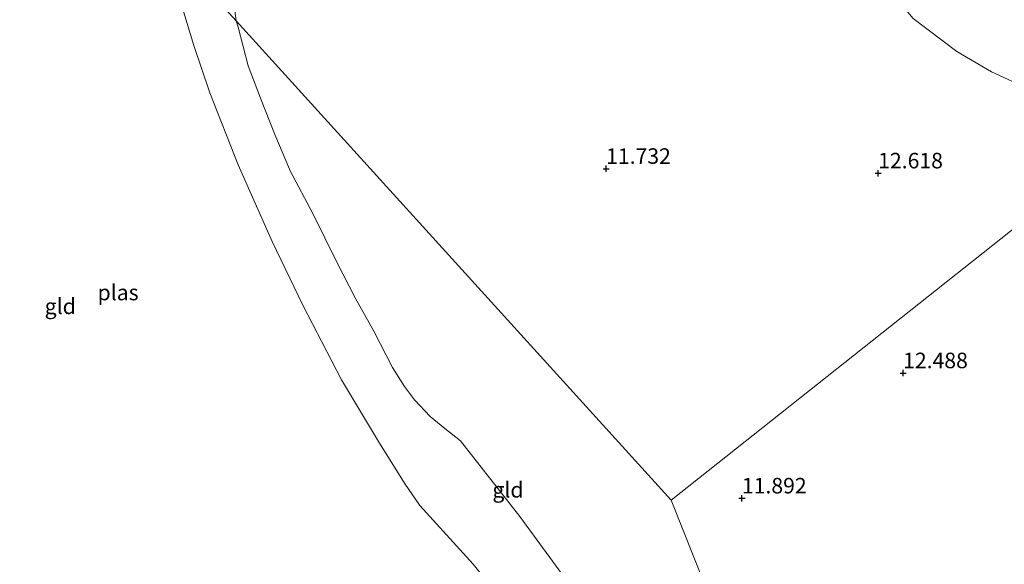
# Model space of a CAD drawing. Units: metres. Extents: x 189997 to 200006, y 437498 to 443753.
# Drawn here: x 194478 to 194636, y 438080 to 438167 of the extents above; entities that cross this region are included whole.
import ezdxf
from ezdxf.enums import TextEntityAlignment as Align

# ---------------------------------------------------------------- set-up
doc = ezdxf.new("R2010")
doc.units = ezdxf.units.M
doc.layers.get('0').update_dxf_attribs({"lineweight": 25})
doc.layers.add('B-ME-GW-HOOGTEPUNT-S-B1', color=10, linetype='Continuous')
for name, color, linetype, lineweight in [('B-ME-GW-KRUINLIJN-L-B1', 93, 'Continuous', 18), ('B-ME-IE-GRASLAND-GV-B6', 93, 'Continuous', 18), ('B-ME-IE-GRONDWERKLIJN-GROND_INGERICHT-GV-B6', 253, 'Continuous', 18), ('B-ME-IE-HULPGEOMETRIE-L-B1', 53, 'Continuous', 18), ('B-ME-OG-WATER-GV-B6', 153, 'Continuous', 18)]:
    doc.layers.add(name, color=color, linetype=linetype, lineweight=lineweight)
doc.styles.add('NLCS-ISO', font='NLCS-ISO.TTF')

# ---------------------------------------------------------------- blocks, each defined once
blk = doc.blocks.new('hoogtepunt')
for p, q in [((-0.5, 0), (0.5, 0)), ((0, 0.5), (0, -0.5))]:
    blk.add_line(p, q)

msp = doc.modelspace()

# ---------------------------------------------------------------- linework, layer by layer
at = {"layer": 'B-ME-GW-KRUINLIJN-L-B1'}
for points in [[(194595.63, 438206.102, 12.693), (194595.879, 438204.141, 12.753), (194596.726, 438200.425, 12.753), (194597.955, 438198.329, 12.839), (194602.369, 438190.131, 12.8), (194605.886, 438184.047, 12.839), (194607.952, 438181.261, 12.826), (194609.99, 438179.753, 12.793), (194612.899, 438177.411, 12.726), (194615.724, 438174.131, 12.8), (194621.185, 438167.588, 12.733), (194628.223, 438162.274, 12.64), (194633.793, 438159.03, 12.433)], [(194512.343, 438167.197, 10.254), (194511.751, 438171.725, 10.114)], [(194512.343, 438167.197, 10.254), (194512.643, 438166.188, 10.26), (194514.227, 438159.994, 10.269), (194516.215, 438154.757, 10.24), (194518.519, 438148.908, 10.203), (194521.069, 438142.987, 10.166), (194524.671, 438136.227, 10.187), (194528.511, 438128.379, 10.273), (194531.467, 438122.659, 10.219), (194534.486, 438117.293, 10.318), (194537.457, 438111.475, 10.383), (194539.375, 438108.404, 10.359), (194540.979, 438106.287, 10.416), (194543.535, 438103.586, 10.473), (194545.891, 438101.661, 10.551), (194548.381, 438099.67, 10.588)], [(194633.793, 438159.03, 12.433), (194639.876, 438156.246, 12.328), (194642.52, 438154.58, 12.284), (194645.725, 438152.242, 12.197), (194647.72, 438150.261, 12.118), (194650.035, 438147.639, 12.136), (194651.604, 438145.097, 11.931)], [(194576.902, 438059.531, 10.663), (194573.433, 438065.817, 10.62), (194566.436, 438075.933, 10.542), (194557.948, 438087.514, 10.542), (194548.381, 438099.67, 10.588)]]:
    msp.add_polyline3d(points, dxfattribs=at)
at = {"layer": 'B-ME-IE-GRASLAND-GV-B6'}
msp.add_polyline3d([(194639.876, 438156.246, 12.328), (194633.793, 438159.03, 12.433), (194628.223, 438162.274, 12.64), (194621.185, 438167.588, 12.733)], dxfattribs=at)
at = {"layer": 'B-ME-IE-GRONDWERKLIJN-GROND_INGERICHT-GV-B6'}
for points in [[(194501.779, 438178.829, 9.492), (194512.343, 438167.197, 10.254), (194512.643, 438166.188, 10.26), (194514.227, 438159.994, 10.269), (194516.215, 438154.757, 10.24), (194518.519, 438148.908, 10.203), (194521.069, 438142.987, 10.166), (194524.671, 438136.227, 10.187), (194528.511, 438128.379, 10.273), (194531.467, 438122.659, 10.219), (194534.486, 438117.293, 10.318), (194537.457, 438111.475, 10.383), (194539.375, 438108.404, 10.359), (194540.979, 438106.287, 10.416), (194543.535, 438103.586, 10.473), (194545.891, 438101.661, 10.551), (194548.381, 438099.67, 10.588), (194557.948, 438087.514, 10.542), (194566.436, 438075.933, 10.542)], [(194512.343, 438167.197, 10.254), (194501.779, 438178.829, 9.492)], [(194651.604, 438145.097, 11.931), (194582.29, 438090.142, 11.666), (194512.343, 438167.197, 10.254), (194511.751, 438171.725, 10.114)], [(194511.751, 438171.725, 10.114), (194512.343, 438167.197, 10.254)], [(194558.548, 438069.766, 9.492), (194550.462, 438079.834, 9.492), (194541.885, 438089.244, 9.492), (194539.376, 438092.839, 9.492), (194535.208, 438099.586, 9.492), (194529.255, 438109.496, 9.492), (194523.018, 438121.509, 9.492), (194518.098, 438131.72, 9.492), (194512.641, 438144.054, 9.492), (194508.075, 438155.627, 9.492), (194505.488, 438163.266, 9.492), (194503.015, 438171.591, 9.492)], [(194566.436, 438075.933, 10.542), (194557.948, 438087.514, 10.542), (194548.381, 438099.67, 10.588), (194545.891, 438101.661, 10.551), (194543.535, 438103.586, 10.473), (194540.979, 438106.287, 10.416), (194539.375, 438108.404, 10.359), (194537.457, 438111.475, 10.383), (194534.486, 438117.293, 10.318), (194531.467, 438122.659, 10.219), (194528.511, 438128.379, 10.273), (194524.671, 438136.227, 10.187), (194521.069, 438142.987, 10.166), (194518.519, 438148.908, 10.203), (194516.215, 438154.757, 10.24), (194514.227, 438159.994, 10.269), (194512.643, 438166.188, 10.26), (194512.343, 438167.197, 10.254), (194582.29, 438090.142, 11.666)], [(194621.185, 438167.588, 12.733), (194628.223, 438162.274, 12.64), (194633.793, 438159.03, 12.433), (194639.876, 438156.246, 12.328)], [(194671.097, 438099.732, 12.802), (194670.142, 438099.003, 12.97), (194659.314, 438091.505, 12.953), (194649.523, 438084.433, 12.857), (194637.851, 438075.915, 12.61), (194631.325, 438071.003, 12.621), (194625.741, 438067.149, 12.519), (194618.724, 438062.465, 12.48), (194606.613, 438054.043, 12.103), (194598.729, 438048.735, 11.707), (194582.29, 438090.142, 11.666), (194651.604, 438145.097, 11.931), (194653.309, 438141.59, 11.907), (194657.534, 438131.695, 12.127), (194659.371, 438123.694, 12.301), (194660.708, 438119.896, 12.369), (194663.301, 438113.626, 12.588), (194666.016, 438108.704, 12.594), (194669.835, 438101.844, 12.763), (194671.097, 438099.732, 12.802)], [(194582.29, 438090.142, 11.666), (194598.729, 438048.735, 11.707)]]:
    msp.add_polyline3d(points, dxfattribs=at)
at = {"layer": 'B-ME-IE-HULPGEOMETRIE-L-B1'}
for points in [[(194582.29, 438090.142, 11.666), (194651.604, 438145.097, 11.931), (194659.243, 438151.153, 10.113), (194662.489, 438153.727, 9.549), (194670.707, 438160.242, 8.568), (194834.723, 438290.28, 8.568), (194838.932, 438293.599, 9.073), (194849.932, 438301.782, 11.201), (194857.029, 438307.061, 12.339), (194926.736, 438358.919, 11.425), (194927.58, 438359.548, 11.146), (194929.774, 438361.18, 10.298), (195052.062, 438452.154, 10.155), (195052.772, 438452.682, 10.338), (195053.393, 438453.144, 10.551), (195083.841, 438475.795, 11.463), (195087.869, 438478.792, 11.689), (195095.809, 438484.699, 14.274)], [(194582.29, 438090.142, 11.666), (194512.343, 438167.197, 10.254), (194501.779, 438178.829, 9.492), (194429.298, 438258.474, 9.492), (194408.22, 438281.902, 10.585), (194393.652, 438297.95, 11.051)], [(194601.123, 438042.705, 11.266), (194598.729, 438048.735, 11.707), (194582.29, 438090.142, 11.666)]]:
    msp.add_polyline3d(points, dxfattribs=at)
at = {"layer": 'B-ME-OG-WATER-GV-B6'}
msp.add_polyline3d([(194501.779, 438178.829, 9.492), (194503.015, 438171.591, 9.492), (194505.488, 438163.266, 9.492), (194508.075, 438155.627, 9.492), (194512.641, 438144.054, 9.492), (194518.098, 438131.72, 9.492), (194523.018, 438121.509, 9.492), (194529.255, 438109.496, 9.492), (194535.208, 438099.586, 9.492), (194539.376, 438092.839, 9.492), (194541.885, 438089.244, 9.492), (194550.462, 438079.834, 9.492), (194558.548, 438069.766, 9.492)], dxfattribs=at)

# ---------------------------------------------------------------- block references
at = {"layer": 'B-ME-GW-HOOGTEPUNT-S-B1', "rotation": 90}
for p in [(194571.82, 438143.433, 11.732), (194571.82, 438143.433, 11.732), (194615.578, 438142.703, 12.618), (194615.578, 438142.703, 12.618), (194619.588, 438110.568, 12.488), (194619.588, 438110.568, 12.488), (194593.66, 438090.427, 11.892), (194593.66, 438090.427, 11.892)]:
    msp.add_blockref('hoogtepunt', p, dxfattribs=at)

# ---------------------------------------------------------------- texts
at = {"layer": 'B-ME-GW-HOOGTEPUNT-S-B1', "ltscale": 0.2, "style": 'NLCS-ISO'}
for s, p in [('11.732', (194571.82, 438143.433, 11.732)), ('11.732', (194571.82, 438143.433, 11.732)), ('12.618', (194615.578, 438142.703, 12.618)), ('12.618', (194615.578, 438142.703, 12.618)), ('12.488', (194619.588, 438110.568, 12.488)), ('12.488', (194619.588, 438110.568, 12.488)), ('11.892', (194593.66, 438090.427, 11.892)), ('11.892', (194593.66, 438090.427, 11.892))]:
    msp.add_text(s, height=2.5, dxfattribs=at).set_placement(p, align=Align.BOTTOM_LEFT)
at = {"layer": 'B-ME-IE-GRONDWERKLIJN-GROND_INGERICHT-GV-B6', "ltscale": 0.2, "style": 'NLCS-ISO'}
for p in [(194484.0248, 438121.3116), (194556.0321, 438091.7942)]:
    msp.add_text('gld', height=2.5, dxfattribs=at).set_placement(p, align=Align.MIDDLE_CENTER)
at = {"layer": 'B-ME-OG-WATER-GV-B6', "ltscale": 0.2, "style": 'NLCS-ISO'}
msp.add_text('plas', height=2.5, dxfattribs=at).set_placement((194493.33, 438123.5241), align=Align.MIDDLE_CENTER)

doc.saveas('drawing.dxf')
